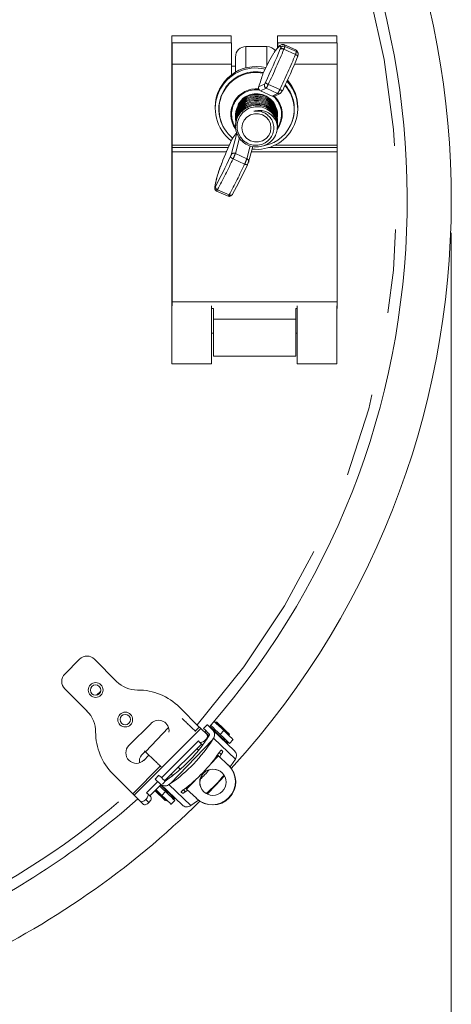
# Model space of a CAD drawing. Units: inches. Extents: x 0.4 to 16.6, y 0.2 to 10.8.
# Drawn here: x 10.9 to 11.4, y 4.5 to 5.7 of the extents above; entities that cross this region are included whole.
import ezdxf

# ---------------------------------------------------------------- set-up
doc = ezdxf.new("R2010")
doc.units = ezdxf.units.IN
doc.header["$MEASUREMENT"] = 0
doc.linetypes.add('PHANTOM', pattern=[0.5, 0.25, -0.05, 0.05, -0.05, 0.05, -0.05])
doc.styles.add('SLDTEXTSTYLE0', font='TXT', dxfattribs={"width": 0.75})
doc.dimstyles.new('SLDDIMSTYLE2', dxfattribs={"dimtxt": 0.137795, "dimasz": 0.14, "dimexe": 0, "dimexo": 0.0625, "dimgap": 0.034449, "dimtad": 1, "dimlfac": 10, "dimrnd": 1e-09, "dimzin": 4, "dimdsep": 46, "dimtxsty": 'SLDTEXTSTYLE0', "dimblk1": 'CLOSED', "dimblk2": 'CLOSED', "dimsah": 1, "dimcen": 0.09, "dimadec": 0, "dimazin": 1, "dimtfac": 1, "dimtofl": 0, "dimtmove": 0, "dimatfit": 3, "dimldrblk": 'CLOSED', "dimfxl": 0, "dimfrac": 2, "dimtolj": 1, "dimtzin": 12, "dimarcsym": 0})

# ---------------------------------------------------------------- blocks, each defined once
blk = doc.blocks.new('_CLOSED')
at = {"color": 0, "linetype": 'ByBlock', "lineweight": -2}
for p, q in [((-1, 0.166667), (0, 0)), ((-1, 0.166667), (-1, -0.166667)), ((0, 0), (-1, -0.166667)), ((0, 0), (-1, 0))]:
    blk.add_line(p, q, dxfattribs=at)
blk = doc.blocks.new('_D_4')
at = {"color": 7, "linetype": 'Continuous', "lineweight": 0}
for p, q in [((9.3935, 5.4324), (9.3935, 3.3811)), ((11.4135, 5.4324), (11.4135, 3.3811)), ((10.2346, 3.8454), (10.2066, 3.8454)), ((10.2066, 3.8454), (10.2066, 3.6267)), ((10.61, 3.8454), (10.638, 3.8454)), ((10.638, 3.8454), (10.638, 3.6267)), ((10.2066, 3.6267), (10.2346, 3.6267)), ((10.638, 3.6267), (10.61, 3.6267)), ((9.3935, 3.4205), (11.4135, 3.4205))]:
    blk.add_line(p, q, dxfattribs=at)
at = {"color": 7, "linetype": 'Continuous', "lineweight": 0, "xscale": 0.14, "yscale": 0.14, "rotation": 180.0000000000004}
blk.add_blockref('_CLOSED', (9.3935, 3.4205, 0.5139), dxfattribs=at)
at = {"color": 7, "linetype": 'Continuous', "lineweight": 0, "xscale": 0.14, "yscale": 0.14}
blk.add_blockref('_CLOSED', (11.4135, 3.4205, 0.5139), dxfattribs=at)
at = {"color": 7, "linetype": 'Continuous', "lineweight": 0, "char_height": 0.1378, "attachment_point": 1, "style": 'SLDTEXTSTYLE0'}
for s, insert in [('513', (10.2696, 3.8043, 0.5139)), ('%%c', (10.0333, 3.5981, 0.5139)), ('20.20', (10.2411, 3.5981, 0.5139))]:
    blk.add_mtext(s, dxfattribs=dict(at, insert=insert))

msp = doc.modelspace()

# ---------------------------------------------------------------- linework, layer by layer
at = {"color": 7, "linetype": 'Continuous', "lineweight": 15}
for p, q in [((11.1509, 5.6677), (11.0801, 5.6677)), ((11.0801, 5.5608), (11.0801, 5.6677)), ((11.1513, 5.6594), (11.0804, 5.6594)), ((11.0804, 5.6336), (11.0804, 5.6594)), ((11.1509, 5.6594), (11.1509, 5.6677)), ((11.1513, 5.6336), (11.1513, 5.6594)), ((11.2769, 5.6677), (11.206, 5.6677)), ((11.206, 5.6535), (11.206, 5.6677)), ((11.2773, 5.6594), (11.2064, 5.6594)), ((11.2064, 5.6536), (11.2064, 5.6594)), ((11.228, 5.6507), (11.2143, 5.657)), ((11.2769, 5.6594), (11.2769, 5.6677)), ((11.2773, 5.6336), (11.2773, 5.6594)), ((11.1935, 5.6548), (11.1685, 5.6548)), ((11.1513, 5.6336), (11.0804, 5.6336)), ((11.0804, 5.5369), (11.0804, 5.6336)), ((11.1513, 5.6211), (11.1513, 5.6336)), ((11.156, 5.6242), (11.156, 5.6423)), ((11.2773, 5.6336), (11.2263, 5.6336)), ((11.2773, 5.5369), (11.2773, 5.6336)), ((11.156, 5.6313), (11.1513, 5.6313)), ((11.1899, 5.6245), (11.1888, 5.6223)), ((11.1889, 5.6224), (11.1888, 5.6223)), ((11.1898, 5.6244), (11.1899, 5.6245)), ((11.1831, 5.5984), (11.1853, 5.5979)), ((11.1996, 5.5956), (11.1859, 5.6019)), ((11.2027, 5.5956), (11.2095, 5.5988)), ((11.2093, 5.5988), (11.2095, 5.5988)), ((11.1632, 5.5909), (11.1662, 5.5926)), ((11.1317, 5.5824), (11.1317, 5.5806)), ((11.1565, 5.5774), (11.1567, 5.5788)), ((11.2304, 5.5806), (11.2304, 5.5824)), ((11.156, 5.5728), (11.156, 5.5726)), ((11.156, 5.5713), (11.156, 5.5712)), ((11.156, 5.5699), (11.156, 5.5697)), ((11.156, 5.5685), (11.156, 5.5683)), ((11.156, 5.5671), (11.156, 5.5669)), ((11.156, 5.5657), (11.156, 5.5655)), ((11.156, 5.5642), (11.156, 5.5641)), ((11.156, 5.5628), (11.156, 5.5626)), ((11.1565, 5.5704), (11.1564, 5.5709)), ((11.206, 5.5733), (11.206, 5.5735)), ((11.206, 5.5719), (11.206, 5.5721)), ((11.206, 5.5705), (11.206, 5.5706)), ((11.206, 5.569), (11.206, 5.5692)), ((11.206, 5.5676), (11.206, 5.5678)), ((11.206, 5.5662), (11.206, 5.5664)), ((11.206, 5.5648), (11.206, 5.5649)), ((11.206, 5.5633), (11.206, 5.5635)), ((11.0801, 5.3828), (11.0801, 5.5608)), ((11.1411, 5.5596), (11.1413, 5.5591)), ((11.156, 5.5614), (11.156, 5.5612)), ((11.156, 5.56), (11.156, 5.5598)), ((11.206, 5.5619), (11.206, 5.5621)), ((11.206, 5.5591), (11.206, 5.5592)), ((11.2207, 5.5591), (11.221, 5.5596)), ((11.1527, 5.5459), (11.1517, 5.5437)), ((11.1517, 5.5437), (11.1517, 5.5437)), ((11.1527, 5.5459), (11.1527, 5.5458)), ((11.1485, 5.5369), (11.0804, 5.5369)), ((11.0804, 5.5341), (11.0804, 5.5369)), ((11.0804, 5.5289), (11.0804, 5.5341)), ((11.0804, 5.3498), (11.0804, 5.5289)), ((11.1716, 5.5168), (11.1766, 5.5356)), ((11.2773, 5.5369), (11.2025, 5.5369)), ((11.2773, 5.5341), (11.2773, 5.5369)), ((11.2773, 5.5341), (11.2773, 5.5289)), ((11.2773, 5.3498), (11.2773, 5.5289)), ((11.1334, 5.4822), (11.1471, 5.4759)), ((11.0801, 5.2759), (11.0801, 5.3828)), ((11.0804, 5.3449), (11.0804, 5.3498)), ((11.1273, 5.2759), (11.1273, 5.3449)), ((11.1297, 5.3419), (11.1273, 5.3419)), ((11.1297, 5.3419), (11.1297, 5.3292)), ((11.2281, 5.3419), (11.2297, 5.3419)), ((11.2281, 5.3292), (11.2281, 5.3419)), ((11.2297, 5.2759), (11.2297, 5.3449)), ((11.2769, 5.2759), (11.2769, 5.3449)), ((11.2769, 5.3419), (11.2773, 5.3419)), ((11.2773, 5.3419), (11.2773, 5.3498)), ((11.1297, 5.3292), (11.1297, 5.2848)), ((11.2281, 5.2848), (11.2281, 5.3292)), ((11.1273, 5.3123), (11.1297, 5.3123)), ((11.2281, 5.3123), (11.2297, 5.3123)), ((11.1297, 5.2848), (11.2281, 5.2848)), ((11.0801, 5.2759), (11.1273, 5.2759)), ((11.2297, 5.2759), (11.2769, 5.2759)), ((10.9699, 4.923), (10.9523, 4.9053)), ((11.0141, 4.8965), (10.9876, 4.923)), ((10.9523, 4.8877), (10.9788, 4.8611)), ((11.1128, 4.842), (11.0893, 4.8656)), ((11.0554, 4.8464), (11.0288, 4.8199)), ((11.1321, 4.8479), (11.1318, 4.8476)), ((11.1411, 4.8408), (11.1338, 4.8479)), ((11.1146, 4.8402), (11.122, 4.8329)), ((11.1223, 4.8447), (11.118, 4.8401)), ((11.1206, 4.8376), (11.119, 4.8358)), ((11.1243, 4.8314), (11.1193, 4.8361)), ((11.1289, 4.8395), (11.1284, 4.8389)), ((11.1548, 4.8135), (11.1287, 4.8386)), ((11.1118, 4.8254), (11.0678, 4.7814)), ((11.1131, 4.824), (11.1118, 4.8254)), ((11.1168, 4.8204), (11.1131, 4.824)), ((11.122, 4.8329), (11.1239, 4.8309)), ((11.1247, 4.8322), (11.1241, 4.8316)), ((11.1286, 4.8267), (11.1297, 4.8286)), ((11.1397, 4.828), (11.1403, 4.8286)), ((11.1446, 4.8245), (11.1456, 4.8256)), ((11.1462, 4.8218), (11.147, 4.8227)), ((11.1483, 4.8318), (11.1486, 4.8321)), ((11.1489, 4.8225), (11.1533, 4.827)), ((11.044, 4.8085), (11.0482, 4.8127)), ((11.0484, 4.8125), (11.0474, 4.8135)), ((11.1155, 4.8217), (11.0717, 4.778)), ((11.1119, 4.8144), (11.11, 4.8162)), ((11.1391, 4.8144), (11.1407, 4.8129)), ((11.0465, 4.8022), (11.0527, 4.8084)), ((11.1353, 4.8082), (11.1347, 4.8088)), ((11.1358, 4.8077), (11.1474, 4.7966)), ((11.1389, 4.8092), (11.1371, 4.8066)), ((11.0877, 4.7939), (11.0901, 4.7916)), ((11.1474, 4.7966), (11.1476, 4.7964)), ((11.0097, 4.786), (11.0333, 4.7624)), ((11.0633, 4.7769), (11.0499, 4.7635)), ((11.0646, 4.7844), (11.0602, 4.7799)), ((11.0665, 4.7738), (11.0602, 4.7799)), ((11.0734, 4.7787), (11.0688, 4.7739)), ((11.0719, 4.7781), (11.0725, 4.7778)), ((11.0793, 4.7856), (11.0809, 4.7841)), ((11.0512, 4.7622), (11.0499, 4.7635)), ((11.0671, 4.7733), (11.0536, 4.7598)), ((11.0598, 4.7661), (11.0722, 4.7542)), ((11.068, 4.7604), (11.061, 4.7672)), ((11.0927, 4.7488), (11.0665, 4.7738)), ((11.0813, 4.7585), (11.0714, 4.7681)), ((11.0766, 4.7732), (11.0784, 4.7744)), ((11.0771, 4.7626), (11.0776, 4.7632)), ((11.0927, 4.7629), (11.0912, 4.7644)), ((11.0989, 4.7668), (11.0964, 4.7648)), ((11.0965, 4.769), (11.0972, 4.7684)), ((11.1093, 4.7569), (11.0977, 4.7679)), ((11.0424, 4.7533), (11.0351, 4.7607)), ((11.0461, 4.7496), (11.0424, 4.7533)), ((11.0512, 4.7622), (11.0549, 4.7585)), ((11.0739, 4.7542), (11.0742, 4.7545)), ((11.0792, 4.7497), (11.0835, 4.7543)), ((11.0802, 4.7574), (11.0813, 4.7585)), ((11.0833, 4.7562), (11.0841, 4.757)), ((11.1095, 4.7566), (11.1093, 4.7569))]:
    msp.add_line(p, q, dxfattribs=at)
at = {"color": 8, "linetype": 'PHANTOM', "lineweight": 0}
for p, q in [((11.1685, 5.6548), (11.1685, 5.6293)), ((11.1935, 5.6321), (11.1935, 5.6548)), ((11.2275, 5.6453), (11.2138, 5.6516)), ((11.2287, 5.6488), (11.215, 5.655)), ((11.1898, 5.6244), (11.1888, 5.6223)), ((11.1836, 5.6067), (11.1907, 5.61)), ((11.1926, 5.605), (11.1859, 5.6019)), ((11.2063, 5.5988), (11.1926, 5.605)), ((11.2089, 5.6034), (11.1952, 5.6096)), ((11.1996, 5.5956), (11.2063, 5.5988)), ((11.0804, 5.5608), (11.0801, 5.5608)), ((11.1576, 5.5512), (11.1508, 5.5256)), ((11.1517, 5.5437), (11.1527, 5.5459)), ((11.1558, 5.5271), (11.1607, 5.5456)), ((11.0804, 5.5341), (11.1473, 5.5341)), ((11.145, 5.5289), (11.0804, 5.5289)), ((11.1735, 5.5361), (11.1695, 5.5208)), ((11.2773, 5.5289), (11.1748, 5.5289)), ((11.1952, 5.5341), (11.2773, 5.5341)), ((11.1669, 5.5145), (11.1532, 5.5208)), ((11.1695, 5.5208), (11.1558, 5.5271)), ((11.1483, 5.4776), (11.1346, 5.4838)), ((11.0804, 5.3828), (11.0801, 5.3828)), ((11.2773, 5.3498), (11.0804, 5.3498)), ((11.2281, 5.3292), (11.1297, 5.3292)), ((10.9903, 4.8801), (10.9951, 4.885)), ((11.1486, 4.8321), (11.1321, 4.8479)), ((11.0351, 4.7607), (11.1146, 4.8402)), ((11.0761, 4.8413), (11.0484, 4.8125)), ((11.1128, 4.842), (11.108, 4.8372)), ((11.1421, 4.8377), (11.1377, 4.8332)), ((11.1286, 4.8267), (11.0784, 4.7744)), ((11.1197, 4.8262), (11.1203, 4.8257)), ((11.1558, 4.8035), (11.1297, 4.8286)), ((11.1365, 4.8115), (11.1389, 4.8092)), ((11.1259, 4.7973), (11.1358, 4.8077)), ((11.1307, 4.8034), (11.1353, 4.8082)), ((11.0662, 4.7954), (11.0333, 4.7624)), ((11.0977, 4.7679), (11.1077, 4.7783)), ((11.0607, 4.7669), (11.0657, 4.7621)), ((11.0723, 4.765), (11.068, 4.7604)), ((11.0766, 4.7732), (11.1027, 4.7482)), ((11.0964, 4.7648), (11.094, 4.7671)), ((11.0972, 4.7684), (11.1018, 4.7732)), ((11.049, 4.7555), (11.0527, 4.7519))]:
    msp.add_line(p, q, dxfattribs=at)
at = {"color": 8, "linetype": 'PHANTOM', "lineweight": 0, "flags": 128}
for points in [[(11.2143, 5.657), (11.2144, 5.6569), (11.2148, 5.6563), (11.215, 5.655)], [(11.21, 5.6532), (11.2098, 5.6544), (11.2095, 5.6551), (11.2088, 5.6551), (11.2079, 5.6547), (11.2068, 5.6537), (11.2054, 5.6521), (11.2038, 5.65), (11.202, 5.6473)], [(11.2287, 5.6488), (11.2285, 5.65), (11.2281, 5.6507), (11.228, 5.6507)], [(11.132, 5.4878), (11.1319, 5.4877), (11.1318, 5.4875), (11.1317, 5.4874), (11.1317, 5.4873), (11.1316, 5.4872), (11.1316, 5.4872), (11.1316, 5.4872), (11.1316, 5.4872)], [(11.0657, 4.7621), (11.0686, 4.7593), (11.0712, 4.7568), (11.073, 4.755), (11.0739, 4.7542), (11.0739, 4.7542)]]:
    msp.add_lwpolyline(points, dxfattribs=at)
at = {"color": 7, "linetype": 'Continuous', "lineweight": 15, "flags": 128}
for points in [[(11.212, 5.6023), (11.212, 5.6023), (11.2122, 5.6024), (11.2123, 5.6025)], [(11.1589, 5.5848), (11.1596, 5.5862), (11.1632, 5.5909)], [(11.1983, 5.5576), (11.1976, 5.5624), (11.1956, 5.5668), (11.1924, 5.5705), (11.1882, 5.5731), (11.1835, 5.5745), (11.1786, 5.5745), (11.1738, 5.5731), (11.1697, 5.5705), (11.1665, 5.5668), (11.1644, 5.5624), (11.1637, 5.5576), (11.1644, 5.5529), (11.1665, 5.5485), (11.1697, 5.5448), (11.1738, 5.5422), (11.1786, 5.5408), (11.1835, 5.5408), (11.1882, 5.5422), (11.1924, 5.5448), (11.1956, 5.5485), (11.1976, 5.5529), (11.1983, 5.5576)], [(11.17, 5.5135), (11.1701, 5.5135), (11.1703, 5.5136), (11.1703, 5.5137)], [(11.1312, 5.4857), (11.1313, 5.4851), (11.1313, 5.485)], [(11.1334, 5.4822), (11.1335, 5.4822), (11.1335, 5.4822)], [(11.1472, 5.476), (11.1472, 5.4759), (11.1471, 5.4759)], [(11.1305, 4.8489), (11.131, 4.8484), (11.1335, 4.846), (11.1362, 4.8434), (11.1391, 4.8406), (11.1421, 4.8377)], [(11.1146, 4.8402), (11.1145, 4.8404), (11.1143, 4.8405), (11.1141, 4.8407), (11.1139, 4.841), (11.1136, 4.8412), (11.1134, 4.8415), (11.1131, 4.8417), (11.1128, 4.842)], [(11.118, 4.8401), (11.118, 4.8401), (11.1181, 4.84), (11.1185, 4.8396), (11.1192, 4.839), (11.1201, 4.8381), (11.1213, 4.8369), (11.1227, 4.8356), (11.1243, 4.8341)], [(11.1287, 4.8386), (11.1271, 4.8401), (11.1257, 4.8415), (11.1245, 4.8426), (11.1236, 4.8435), (11.1229, 4.8442), (11.1225, 4.8446), (11.1223, 4.8447), (11.1223, 4.8447)], [(11.1253, 4.8429), (11.1255, 4.8427), (11.1273, 4.841), (11.1299, 4.8385), (11.133, 4.8356), (11.1362, 4.8324), (11.1393, 4.8295), (11.1419, 4.827), (11.1437, 4.8253), (11.1445, 4.8245), (11.1446, 4.8245)], [(11.1377, 4.8332), (11.1347, 4.8361), (11.1318, 4.8388), (11.1292, 4.8414), (11.1266, 4.8438), (11.1264, 4.8441)], [(11.1485, 4.8337), (11.1485, 4.8338), (11.1478, 4.8345), (11.1461, 4.836), (11.1438, 4.8383), (11.1411, 4.8408)], [(11.1421, 4.8377), (11.1461, 4.8339), (11.1493, 4.8308), (11.1516, 4.8286), (11.1529, 4.8273), (11.1533, 4.827)], [(11.1131, 4.824), (11.1136, 4.8237), (11.1143, 4.8235), (11.1151, 4.8235), (11.116, 4.8238), (11.1169, 4.8242), (11.1179, 4.8247), (11.1188, 4.8254), (11.1197, 4.8262)], [(11.1197, 4.8262), (11.1206, 4.8271), (11.1213, 4.8281), (11.1218, 4.8291), (11.1222, 4.83), (11.1224, 4.8309), (11.1225, 4.8317), (11.1223, 4.8324), (11.122, 4.8329)], [(11.1489, 4.8225), (11.1486, 4.8228), (11.1472, 4.8241), (11.1449, 4.8263), (11.1417, 4.8294), (11.1377, 4.8332)], [(11.147, 4.8227), (11.1466, 4.8231), (11.1454, 4.8242), (11.1448, 4.8247)], [(11.1353, 4.8082), (11.1354, 4.8082), (11.1355, 4.8081), (11.1355, 4.808), (11.1356, 4.808), (11.1357, 4.8079), (11.1357, 4.8079), (11.1358, 4.8078), (11.1358, 4.8077)], [(11.1497, 4.7943), (11.1505, 4.7955), (11.1558, 4.8035)], [(11.0709, 4.7784), (11.0693, 4.7799), (11.0679, 4.7812), (11.0667, 4.7824), (11.0658, 4.7833), (11.0651, 4.7839), (11.0647, 4.7843), (11.0646, 4.7844), (11.0646, 4.7844)], [(11.122, 4.762), (11.1324, 4.7727), (11.1428, 4.7837)], [(11.0654, 4.7716), (11.0664, 4.7706), (11.0693, 4.7679), (11.0723, 4.765)], [(11.0714, 4.7681), (11.0682, 4.7712), (11.0665, 4.7727)], [(11.0723, 4.765), (11.0763, 4.7612), (11.0795, 4.7581), (11.0818, 4.7559), (11.0832, 4.7546), (11.0835, 4.7543)], [(11.0977, 4.7679), (11.0976, 4.768), (11.0976, 4.7681), (11.0975, 4.7681), (11.0974, 4.7682), (11.0974, 4.7683), (11.0973, 4.7683), (11.0972, 4.7684), (11.0972, 4.7684)], [(11.0333, 4.7624), (11.0336, 4.7622), (11.0338, 4.7619), (11.0341, 4.7617), (11.0343, 4.7614), (11.0345, 4.7612), (11.0347, 4.761), (11.0349, 4.7608), (11.0351, 4.7607)], [(11.0424, 4.7533), (11.0429, 4.753), (11.0436, 4.7528), (11.0444, 4.7528), (11.0453, 4.7531), (11.0462, 4.7534), (11.0472, 4.754), (11.0481, 4.7547), (11.049, 4.7555)], [(11.0527, 4.7519), (11.0518, 4.751), (11.0508, 4.7503), (11.0499, 4.7498), (11.0489, 4.7494), (11.0481, 4.7492), (11.0473, 4.7491), (11.0466, 4.7493), (11.0461, 4.7496)], [(11.049, 4.7555), (11.0499, 4.7564), (11.0506, 4.7574), (11.0511, 4.7584), (11.0515, 4.7593), (11.0517, 4.7602), (11.0518, 4.761), (11.0516, 4.7616), (11.0512, 4.7622)], [(11.0549, 4.7585), (11.0553, 4.758), (11.0554, 4.7573), (11.0554, 4.7565), (11.0552, 4.7556), (11.0548, 4.7547), (11.0542, 4.7537), (11.0535, 4.7528), (11.0527, 4.7519)], [(11.0792, 4.7497), (11.0788, 4.75), (11.0775, 4.7513), (11.0752, 4.7535), (11.072, 4.7566), (11.068, 4.7604)], [(11.0811, 4.7583), (11.0816, 4.7577), (11.0828, 4.7566), (11.0833, 4.7562)], [(11.1027, 4.7482), (11.1106, 4.7538), (11.1117, 4.7547)]]:
    msp.add_lwpolyline(points, dxfattribs=at)
at = {"color": 7, "linetype": 'Continuous', "lineweight": 15}
for centre, radius in [((10.9891, 4.8862), 0.00885), ((10.9891, 4.8862), 0.0062), ((11.0244, 4.8509), 0.00885), ((11.0244, 4.8509), 0.0062), ((11.129, 4.7761), 0.0157)]:
    msp.add_circle(centre, radius, dxfattribs=at)
for centre, radius, start, end in [((10.4035, 5.4718), 1.01, 317.7395, 44.6656), ((10.4035, 5.4718), 0.9574, 318.8896, 41.6317), ((11.1685, 5.6423), 0.0125, 90, 180), ((11.3811, 5.5378), 0.21, 148.5718, 155.6411), ((10.3598, 6.0054), 0.9203, 334.6858, 337.4089), ((11.1935, 5.6423), 0.0125, 36.3152, 90), ((10.3804, 5.996), 0.9203, 334.6857, 337.409), ((11.2294, 5.6429), 0.000787, 329.19, 20.9248), ((11.1808, 5.5819), 0.0491, 76.4023, 179.3938), ((11.1804, 5.5807), 0.0485, 76.8039, 232.6034), ((11.1806, 5.5801), 0.0446, 78.505, 207.4098), ((11.1804, 5.5797), 0.0441, 78.5623, 230.8626), ((11.1817, 5.5805), 0.0485, 262.9121, 42.7056), ((11.1823, 5.5824), 0.048, 0.0791, 42.2129), ((11.1807, 5.574), 0.0303, 83.9243, 215.278), ((11.181, 5.5732), 0.0253, 85.3251, 129.664), ((11.182, 5.5795), 0.0439, 281.5944, 41.0604), ((11.1824, 5.5802), 0.0438, 331.9025, 41.1554), ((11.1812, 5.5735), 0.0248, 31.4079, 80.3596), ((11.1819, 5.574), 0.0298, 322.4015, 46.1542), ((11.1817, 5.559), 0.0244, 0.0889, 45.734), ((11.4802, 5.3868), 0.364, 154.4678, 159.3279), ((10.5419, 5.8076), 0.6712, 331.5484, 334.9145), ((11.1686, 5.5176), 0.00312, 345.1147, 3.3276), ((10.5624, 5.7982), 0.6712, 331.5485, 334.9144), ((11.1508, 5.4791), 0.00187, 304.1459, 339.6715), ((10.9788, 4.9142), 0.0125, 45, 135), ((10.9611, 4.8965), 0.0125, 135, 225), ((11.039, 4.9214), 0.0352, 225, 270.2397), ((11.0395, 4.8158), 0.0704, 45, 90.2397), ((10.9539, 4.8362), 0.0352, 359.7603, 45), ((11.0642, 4.8376), 0.0125, 351.9024, 135), ((11.1329, 4.8471), 0.00118, 46.2025, 136.2025), ((11.0595, 4.8358), 0.0704, 179.7603, 225), ((11.1477, 4.8329), 0.00118, 316.2025, 46.2025), ((10.9727, 4.926), 0.1848, 304.902, 327.503), ((11.0377, 4.8111), 0.0125, 135, 315), ((10.9837, 4.9154), 0.1848, 306.6393, 325.7658), ((11.0506, 4.8018), 0.00935, 135, 196.3736), ((11.1283, 4.7768), 0.0276, 226.2614, 46.1437), ((11.1286, 4.7765), 0.0276, 226.2613, 46.1437), ((11.1292, 4.7759), 0.0157, 46.2608, 226.1443), ((10.9862, 4.913), 0.1846, 313.7711, 318.6338), ((10.9987, 4.901), 0.1849, 311.4615, 320.9436), ((10.4035, 5.4718), 0.9574, 295.0831, 311.6317), ((10.4035, 5.4718), 1.01, 294.8846, 314.6656), ((11.0731, 4.755), 0.00118, 226.2025, 316.2025)]:
    msp.add_arc(centre, radius, start, end, dxfattribs=at)
at = {"color": 8, "linetype": 'PHANTOM', "lineweight": 0}
for centre, radius, start, end in [((10.4035, 5.4718), 0.9449, 318.4129, 41.5871), ((10.3215, 6.0228), 0.9664, 334.6858, 337.4089), ((10.3353, 6.0166), 0.9664, 334.6858, 337.4089), ((11.2037, 5.6546), 0.00642, 334.7358, 347.732), ((11.2114, 5.6481), 0.00418, 55.4133, 117.6949), ((11.2134, 5.6516), 0.0038, 65.2877, 154.2639), ((11.1993, 5.6584), 0.016, 334.7366, 347.7302), ((11.213, 5.6522), 0.016, 334.738, 347.7285), ((11.2259, 5.6408), 0.00479, 29.2121, 70.693), ((11.2272, 5.6454), 0.00372, 9.5838, 65.7135), ((11.1942, 5.6085), 0.00379, 155.9944, 245.4395), ((11.1843, 5.6149), 0.00805, 323.2103, 338.1231), ((11.1976, 5.617), 0.00782, 221.3457, 251.7846), ((11.1806, 5.5739), 0.0293, 82.4458, 213.924), ((11.1765, 5.6171), 0.0201, 323.2109, 338.1225), ((11.1902, 5.6109), 0.0201, 323.2113, 338.1218), ((11.2079, 5.6022), 0.00374, 245.3993, 293.2885), ((11.2135, 5.6122), 0.01, 242.5708, 261.4302), ((11.1819, 5.5739), 0.029, 325.4648, 47.5027), ((11.1541, 5.5237), 0.00376, 63.3824, 150.4264), ((10.5149, 5.8196), 0.7047, 331.5484, 334.9146), ((11.1326, 5.5315), 0.0192, 333.7767, 341.8788), ((11.1556, 5.5282), 0.00782, 221.3455, 251.7841), ((11.1101, 5.542), 0.048, 333.7777, 341.8786), ((11.1238, 5.5357), 0.048, 333.7777, 341.8786), ((11.168, 5.5175), 0.00365, 4.7576, 66.9954), ((11.2508, 5.4683), 0.1208, 157.121, 170.986), ((10.5286, 5.8133), 0.7048, 331.5485, 334.9144), ((11.1715, 5.5234), 0.01, 242.5704, 261.4325), ((11.1349, 5.4857), 0.00366, 154.6805, 179.9702), ((11.1357, 5.4873), 0.00368, 171.935, 252.4999), ((11.1282, 5.4868), 0.00699, 319.2419, 334.7764), ((11.1419, 5.4806), 0.00704, 319.3333, 334.7395), ((11.1501, 5.4809), 0.00375, 241.2281, 298.7384), ((10.4035, 5.4718), 0.9449, 295.2674, 311.5871)]:
    msp.add_arc(centre, radius, start, end, dxfattribs=at)
at = {"color": 7, "linetype": 'Continuous', "lineweight": 15}
for centre, start_param, end_param in [((11.1876, 5.6053), 2.899602, 3.399818), ((11.2013, 5.5991), 3.399818, 3.900033)]:
    msp.add_ellipse(centre, major_axis=(0.00247, 0.00297), ratio=0.973416, start_param=start_param, end_param=end_param, dxfattribs=at)
for points, knots in [([(11.2143, 5.6569), (11.2139, 5.6571), (11.2128, 5.6576), (11.211, 5.6572), (11.2095, 5.6565), (11.2079, 5.6552), (11.206, 5.6532), (11.204, 5.6505), (11.2027, 5.6485), (11.2022, 5.6479)], [0, 0, 0, 0, 0.058365, 0.159404, 0.266411, 0.411442, 0.653242, 0.890928, 1, 1, 1, 1]), ([(11.2309, 5.6454), (11.2308, 5.6459), (11.2308, 5.647), (11.2303, 5.6485), (11.2293, 5.6502), (11.2282, 5.6505), (11.2279, 5.6506)], [0, 0, 0, 0, 0.325181, 0.629021, 0.886763, 1, 1, 1, 1]), ([(11.2301, 5.6431), (11.2302, 5.6434), (11.2304, 5.6441), (11.2307, 5.6449), (11.2308, 5.6456), (11.2308, 5.6459), (11.2308, 5.646)], [0, 0, 0, 0, 0.238444, 0.484711, 0.738622, 1, 1, 1, 1]), ([(11.1836, 5.6067), (11.1837, 5.6067), (11.1854, 5.612), (11.1871, 5.6172), (11.1888, 5.6223)], [0, 0, 0, 0, 0.014824, 1, 1, 1, 1]), ([(11.1836, 5.6067), (11.1836, 5.6064), (11.1834, 5.6056), (11.1835, 5.6048), (11.1838, 5.6042), (11.1839, 5.6041)], [0, 0, 0, 0, 0.300127, 0.910536, 1, 1, 1, 1]), ([(11.1845, 5.603), (11.1844, 5.6032), (11.1842, 5.6034), (11.184, 5.6038), (11.1839, 5.604), (11.1839, 5.6041)], [0, 0, 0, 0, 0.376906, 0.6891856, 1, 1, 1, 1]), ([(11.2093, 5.5988), (11.2095, 5.5989), (11.2098, 5.5991), (11.2105, 5.6), (11.2113, 5.6011), (11.2117, 5.6019), (11.212, 5.6023)], [0, 0, 0, 0, 0.268978, 0.525748, 0.769615, 1, 1, 1, 1]), ([(11.1563, 5.5698), (11.1562, 5.5702), (11.1557, 5.5728), (11.1572, 5.5778), (11.1602, 5.5841), (11.165, 5.5892), (11.171, 5.5929), (11.1778, 5.5948), (11.1848, 5.5948), (11.1915, 5.5928), (11.1974, 5.5892), (11.2022, 5.5841), (11.205, 5.578), (11.2063, 5.5732), (11.206, 5.5707), (11.2059, 5.5705)], [0, 0, 0, 0, 0.015215, 0.104096, 0.192811, 0.281204, 0.370291, 0.45836, 0.547593, 0.635624, 0.724773, 0.813051, 0.901888, 0.990653, 1, 1, 1, 1]), ([(11.1563, 5.5684), (11.1562, 5.5689), (11.1556, 5.5728), (11.1585, 5.5803), (11.165, 5.5884), (11.1747, 5.5931), (11.1853, 5.5937), (11.1953, 5.5899), (11.2026, 5.5825), (11.2062, 5.5748), (11.2057, 5.5703), (11.2055, 5.5691)], [0, 0, 0, 0, 0.021187, 0.154723, 0.287283, 0.420122, 0.553647, 0.686199, 0.819056, 0.952571, 1, 1, 1, 1]), ([(11.1563, 5.5709), (11.1562, 5.5716), (11.1557, 5.5745), (11.1569, 5.5798), (11.1597, 5.5861), (11.1643, 5.5914), (11.1701, 5.5953), (11.1768, 5.5975), (11.1838, 5.5977), (11.1907, 5.5961), (11.1967, 5.5926), (11.2016, 5.5877), (11.2048, 5.5817), (11.2062, 5.5766), (11.2059, 5.5739), (11.2059, 5.5733)], [0, 0, 0, 0, 0.025082, 0.111792, 0.198797, 0.285066, 0.372318, 0.458417, 0.545693, 0.631902, 0.718978, 0.805575, 0.892232, 0.979272, 1, 1, 1, 1]), ([(11.1564, 5.5669), (11.1563, 5.5676), (11.1556, 5.5717), (11.1587, 5.5793), (11.1654, 5.5873), (11.1752, 5.5918), (11.1858, 5.5922), (11.1957, 5.5882), (11.2028, 5.5807), (11.2063, 5.5731), (11.2057, 5.5687), (11.2056, 5.5676)], [0, 0, 0, 0, 0.027129, 0.160704, 0.293317, 0.426075, 0.559646, 0.692248, 0.825023, 0.958587, 1, 1, 1, 1]), ([(11.1564, 5.5655), (11.1563, 5.5664), (11.1557, 5.5706), (11.159, 5.5782), (11.1658, 5.5861), (11.1756, 5.5905), (11.1863, 5.5906), (11.1961, 5.5865), (11.203, 5.5789), (11.2063, 5.5714), (11.2057, 5.5671), (11.2056, 5.5662)], [0, 0, 0, 0, 0.033095, 0.166684, 0.299359, 0.432046, 0.565635, 0.698297, 0.830997, 0.964585, 1, 1, 1, 1]), ([(11.1563, 5.5712), (11.1562, 5.5726), (11.1562, 5.5763), (11.1583, 5.582), (11.1621, 5.5879), (11.1675, 5.5924), (11.1739, 5.5953), (11.1808, 5.5964), (11.1878, 5.5956), (11.1942, 5.5929), (11.1997, 5.5886), (11.2036, 5.583), (11.2058, 5.5772), (11.2058, 5.5734), (11.2058, 5.5719)], [0, 0, 0, 0, 0.053681, 0.142885, 0.230916, 0.319988, 0.408326, 0.497039, 0.585867, 0.674098, 0.763227, 0.851223, 0.940425, 1, 1, 1, 1]), ([(11.1565, 5.5641), (11.1564, 5.5651), (11.1558, 5.5695), (11.1592, 5.5772), (11.1662, 5.585), (11.1761, 5.5892), (11.1867, 5.5891), (11.1965, 5.5848), (11.2033, 5.577), (11.2064, 5.5696), (11.2058, 5.5655), (11.2057, 5.5648)], [0, 0, 0, 0, 0.039085, 0.172661, 0.305407, 0.438031, 0.571611, 0.704341, 0.836977, 0.970561, 1, 1, 1, 1]), ([(11.1565, 5.5627), (11.1564, 5.5638), (11.1559, 5.5684), (11.1594, 5.5762), (11.1666, 5.5838), (11.1766, 5.5879), (11.1872, 5.5876), (11.1969, 5.5831), (11.2035, 5.5752), (11.2065, 5.5679), (11.2058, 5.564), (11.2057, 5.5634)], [0, 0, 0, 0, 0.045094, 0.178632, 0.311456, 0.444026, 0.577572, 0.710379, 0.842958, 0.976512, 1, 1, 1, 1]), ([(11.1565, 5.5612), (11.1564, 5.5626), (11.1559, 5.5673), (11.1597, 5.5752), (11.167, 5.5827), (11.1771, 5.5865), (11.1877, 5.5861), (11.1973, 5.5814), (11.2037, 5.5734), (11.2066, 5.5662), (11.2059, 5.5624), (11.2058, 5.562)], [0, 0, 0, 0, 0.051119, 0.184591, 0.317503, 0.450028, 0.583514, 0.716406, 0.848937, 0.982436, 1, 1, 1, 1]), ([(11.1632, 5.5909), (11.1633, 5.5909), (11.1638, 5.5915), (11.1644, 5.5921), (11.1649, 5.5927)], [0, 0, 0, 0, 0.069082, 1, 1, 1, 1]), ([(11.1924, 5.595), (11.1916, 5.5956), (11.1895, 5.597), (11.1869, 5.5976), (11.1853, 5.5979)], [0, 0, 0, 0, 0.384412, 1, 1, 1, 1]), ([(11.2026, 5.5955), (11.2025, 5.5955), (11.2024, 5.5955), (11.202, 5.5954), (11.2017, 5.5953), (11.2015, 5.5953), (11.2015, 5.5953)], [0, 0, 0, 0, 0.277358, 0.554513, 0.862056, 1, 1, 1, 1]), ([(11.206, 5.5591), (11.2058, 5.5566), (11.2054, 5.5517), (11.2018, 5.5449), (11.1964, 5.5394), (11.1894, 5.5358), (11.1816, 5.5345), (11.1738, 5.5356), (11.1666, 5.539), (11.1609, 5.5444), (11.1571, 5.5513), (11.1556, 5.5591), (11.1567, 5.5669), (11.1604, 5.5748), (11.1675, 5.5815), (11.1775, 5.5852), (11.1881, 5.5845), (11.1977, 5.5797), (11.2039, 5.5715), (11.2066, 5.5644), (11.2059, 5.5608), (11.2059, 5.5605)], [0, 0, 0, 0, 0.048417, 0.096911, 0.14675, 0.196748, 0.246581, 0.296585, 0.346412, 0.396422, 0.446243, 0.496259, 0.546074, 0.596096, 0.662464, 0.728573, 0.795136, 0.861493, 0.927604, 0.994175, 1, 1, 1, 1]), ([(11.1565, 5.56), (11.1564, 5.5613), (11.1559, 5.5661), (11.1597, 5.574), (11.167, 5.5814), (11.1771, 5.5853), (11.1877, 5.5848), (11.1973, 5.5801), (11.2037, 5.5721), (11.2066, 5.5649), (11.2059, 5.5611), (11.2058, 5.5607)], [0, 0, 0, 0, 0.051119, 0.184591, 0.317503, 0.450028, 0.583513, 0.716405, 0.848937, 0.982435, 1, 1, 1, 1]), ([(11.1987, 5.5765), (11.1964, 5.5781), (11.192, 5.5815), (11.1836, 5.5833), (11.1753, 5.5825), (11.1677, 5.579), (11.1619, 5.5732), (11.1583, 5.566), (11.1574, 5.558), (11.1593, 5.5504), (11.1636, 5.5438), (11.1697, 5.5391), (11.1771, 5.5367), (11.1847, 5.5369), (11.1917, 5.5395), (11.1973, 5.5443), (11.2009, 5.5505), (11.2022, 5.5575), (11.201, 5.5643), (11.1977, 5.5702), (11.1944, 5.5728), (11.1928, 5.574)], [0, 0, 0, 0, 0.057926, 0.115865, 0.173114, 0.229927, 0.285856, 0.341543, 0.396153, 0.450614, 0.504005, 0.557148, 0.609408, 0.661231, 0.712362, 0.762863, 0.812868, 0.862047, 0.910926, 0.958782, 1, 1, 1, 1]), ([(11.178, 5.5776), (11.18, 5.578), (11.1842, 5.579), (11.1909, 5.5779), (11.1973, 5.5748), (11.2025, 5.5695), (11.2052, 5.5639), (11.2058, 5.5602), (11.206, 5.5591)], [0, 0, 0, 0, 0.15432, 0.330892, 0.514127, 0.706109, 0.905393, 1, 1, 1, 1]), ([(11.1928, 5.574), (11.1923, 5.5744), (11.1899, 5.576), (11.1866, 5.5772), (11.1833, 5.5777), (11.1809, 5.5779), (11.1792, 5.5777), (11.178, 5.5776)], [0, 0, 0, 0, 0.123158, 0.552815, 0.662537, 0.772259, 1, 1, 1, 1]), ([(11.178, 5.5776), (11.181, 5.5777), (11.1861, 5.5778), (11.192, 5.5752), (11.1943, 5.5729), (11.1951, 5.572)], [0, 0, 0, 0, 0.478229, 0.811081, 1, 1, 1, 1]), ([(11.1987, 5.5765), (11.2006, 5.5741), (11.2044, 5.5694), (11.2066, 5.5628), (11.2059, 5.5596), (11.2059, 5.5593)], [0, 0, 0, 0, 0.474868, 0.953469, 1, 1, 1, 1]), ([(11.1527, 5.5459), (11.1544, 5.5479), (11.1561, 5.55), (11.1579, 5.5522), (11.1579, 5.5522)], [0, 0, 0, 0, 0.985176, 1, 1, 1, 1]), ([(11.17, 5.5135), (11.1702, 5.5139), (11.1706, 5.5147), (11.1711, 5.516), (11.1715, 5.517), (11.1716, 5.5175), (11.1717, 5.5178)], [0, 0, 0, 0, 0.246347, 0.495142, 0.746365, 1, 1, 1, 1]), ([(11.1394, 5.515), (11.139, 5.5137), (11.1376, 5.5099), (11.1356, 5.5041), (11.1337, 5.4982), (11.1324, 5.4931), (11.1314, 5.4889), (11.1313, 5.4868), (11.1312, 5.4857)], [0, 0, 0, 0, 0.093223, 0.271431, 0.450194, 0.630105, 0.812463, 1, 1, 1, 1]), ([(11.1313, 5.4851), (11.1313, 5.4848), (11.1315, 5.4841), (11.132, 5.4833), (11.1327, 5.4826), (11.1332, 5.4824), (11.1335, 5.4822)], [0, 0, 0, 0, 0.243681, 0.492495, 0.745201, 1, 1, 1, 1]), ([(11.1472, 5.476), (11.1476, 5.4759), (11.1484, 5.4758), (11.1496, 5.4761), (11.1509, 5.4767), (11.1515, 5.4773), (11.1519, 5.4776)], [0, 0, 0, 0, 0.263406, 0.520899, 0.767501, 1, 1, 1, 1]), ([(11.1084, 4.8368), (11.1081, 4.8371), (11.1067, 4.8384), (11.1036, 4.8413), (11.0996, 4.8452), (11.0957, 4.849), (11.0934, 4.8512), (11.0923, 4.8522)], [0, 0, 0, 0, 0.076393, 0.309597, 0.542801, 0.776005, 1, 1, 1, 1]), ([(11.1243, 4.8341), (11.1244, 4.8339), (11.1247, 4.8336), (11.1249, 4.8329), (11.1248, 4.8322), (11.1246, 4.8319), (11.1245, 4.8317)], [0, 0, 0, 0, 0.274746, 0.550206, 0.806275, 1, 1, 1, 1]), ([(11.1287, 4.8386), (11.1292, 4.838), (11.1302, 4.8368), (11.131, 4.8343), (11.131, 4.8316), (11.1304, 4.8296), (11.1298, 4.8287), (11.1297, 4.8286)], [0, 0, 0, 0, 0.242015, 0.484646, 0.71584, 0.949711, 1, 1, 1, 1]), ([(11.1245, 4.8317), (11.1208, 4.8263), (11.1134, 4.8153), (11.1007, 4.8011), (11.0873, 4.7886), (11.078, 4.7817), (11.0733, 4.7783)], [0, 0, 0, 0, 0.2644081, 0.5326483, 0.7650865, 1, 1, 1, 1]), ([(11.0484, 4.8125), (11.0493, 4.8116), (11.0511, 4.8099), (11.0548, 4.8064), (11.0588, 4.8026), (11.0628, 4.7987), (11.0657, 4.7959), (11.067, 4.7947), (11.0672, 4.7944)], [0, 0, 0, 0, 0.191255, 0.382509, 0.573764, 0.765018, 0.956273, 1, 1, 1, 1]), ([(11.1365, 4.8115), (11.1368, 4.8118), (11.1373, 4.8126), (11.138, 4.8135), (11.1386, 4.8142), (11.139, 4.8144), (11.1391, 4.8144), (11.1391, 4.8144)], [0, 0, 0, 0, 0.218882, 0.437796, 0.655572, 0.870062, 1, 1, 1, 1]), ([(11.1407, 4.8129), (11.1407, 4.8128), (11.1408, 4.8127), (11.1405, 4.812), (11.1401, 4.8111), (11.1395, 4.8101), (11.1391, 4.8094), (11.1389, 4.8092)], [0, 0, 0, 0, 0.210205, 0.420341, 0.632271, 0.847764, 1, 1, 1, 1]), ([(11.1558, 4.8035), (11.1563, 4.8044), (11.1571, 4.806), (11.1573, 4.8089), (11.1565, 4.8116), (11.1554, 4.8129), (11.1548, 4.8135)], [0, 0, 0, 0, 0.2545575, 0.5089099, 0.7621388, 1, 1, 1, 1]), ([(11.0733, 4.7783), (11.0731, 4.7782), (11.0727, 4.7779), (11.0721, 4.7779), (11.0715, 4.778), (11.0711, 4.7782), (11.0709, 4.7784), (11.0709, 4.7784)], [0, 0, 0, 0, 0.229781, 0.459283, 0.696405, 0.950254, 1, 1, 1, 1]), ([(11.0665, 4.7738), (11.0672, 4.7733), (11.0684, 4.7723), (11.071, 4.7716), (11.0737, 4.7718), (11.0756, 4.7725), (11.0765, 4.7731), (11.0766, 4.7732)], [0, 0, 0, 0, 0.242016, 0.484646, 0.715841, 0.949712, 1, 1, 1, 1]), ([(11.0912, 4.7644), (11.0912, 4.7645), (11.0911, 4.7646), (11.0916, 4.7651), (11.0923, 4.7658), (11.0931, 4.7665), (11.0938, 4.7669), (11.094, 4.7671)], [0, 0, 0, 0, 0.210199, 0.420334, 0.632273, 0.84776, 1, 1, 1, 1]), ([(11.0964, 4.7648), (11.096, 4.7646), (11.0953, 4.764), (11.0942, 4.7634), (11.0934, 4.763), (11.0929, 4.7628), (11.0928, 4.7629), (11.0927, 4.7629)], [0, 0, 0, 0, 0.2188805, 0.4377956, 0.6555679, 0.8700568, 1, 1, 1, 1]), ([(11.1027, 4.7482), (11.1019, 4.7477), (11.1003, 4.7467), (11.0974, 4.7465), (11.0947, 4.7471), (11.0934, 4.7482), (11.0927, 4.7488)], [0, 0, 0, 0, 0.254558, 0.508909, 0.762139, 1, 1, 1, 1])]:
    msp.add_open_spline(points, degree=3, knots=knots, dxfattribs=at)

# ---------------------------------------------------------------- dimensions: what is measured, and where the dimension line sits
at = {"color": 7, "linetype": 'Continuous', "lineweight": 0}
dim = msp.add_linear_dim(base=(11.4135, 3.4205), p1=(9.3935, 5.4718), p2=(11.4135, 5.4718), text='%%c<>', dimstyle='SLDDIMSTYLE2', dxfattribs=at)
dim.commit()
dim.dimension.update_dxf_attribs({"geometry": '_D_4', "text_midpoint": (10.4223, 3.4205), "dimtype": 160})

doc.saveas('drawing.dxf')
